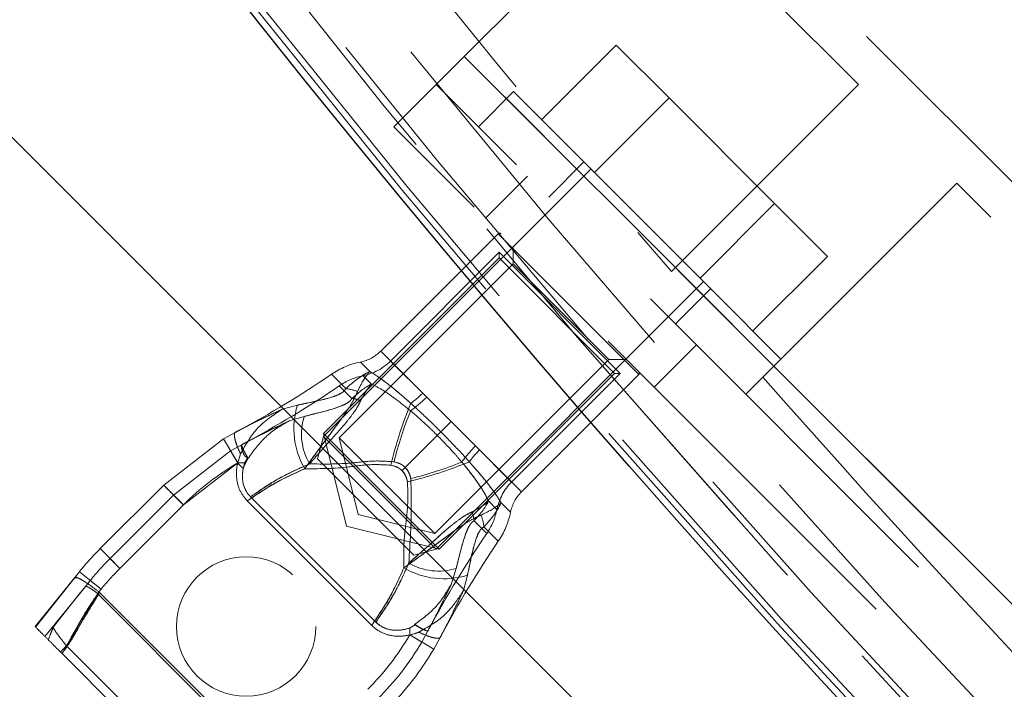
# Model space of a CAD drawing. Units: millimetres. Extents: x 0 to 420, y -119 to 297.
# Drawn here: x 234 to 237, y 138 to 140 of the extents above; entities that cross this region are included whole.
import ezdxf

# ---------------------------------------------------------------- set-up
doc = ezdxf.new("R2010")
doc.units = ezdxf.units.MM
doc.linetypes.add('HIDDEN', pattern=[1.905, 1.27, -0.635])
doc.styles.add('SLDTEXTSTYLE0', font='TXT', dxfattribs={"width": 0.605})
doc.dimstyles.new('SLDDIMSTYLE3', dxfattribs={"dimtxt": 2.825151, "dimasz": 2.5, "dimexe": 0, "dimexo": 0.0625, "dimgap": 0.706288, "dimtad": 1, "dimdec": 4, "dimlfac": 15, "dimzin": 12, "dimdsep": 46, "dimtxsty": 'SLDTEXTSTYLE0', "dimsah": 1, "dimcen": 0.09, "dimazin": 3, "dimtfac": 1, "dimtdec": 3, "dimtofl": 0, "dimtmove": 0, "dimatfit": 3, "dimfxl": 1, "dimfrac": 2, "dimtolj": 1, "dimtzin": 12, "dimarcsym": 0})

# ---------------------------------------------------------------- blocks, each defined once
blk = doc.blocks.new('_D_11')
at = {"color": 7, "linetype": 'Continuous', "lineweight": 0}
for p, q in [((237.6206, 137.0764), (225.2976, 124.7534)), ((294.142, 137.0764), (306.4649, 124.7534))]:
    blk.add_line(p, q, dxfattribs=at)
at = {"color": 7, "linetype": 'Continuous', "lineweight": 18}
blk.add_arc((265.8813, 165.3371), 56.394, 225, 315, dxfattribs=at)
for points in [[(226.0047, 125.4605), (227.5519, 123.4614), (228.0704, 124.0033)], [(305.7578, 125.4605), (303.6921, 124.0033), (304.2106, 123.4614)]]:
    blk.add_solid(points, dxfattribs=at)
at = {"color": 7, "linetype": 'Continuous', "lineweight": 18, "insert": (262.9493, 112.6949), "char_height": 2.91042, "attachment_point": 1, "style": 'SLDTEXTSTYLE0'}
blk.add_mtext('90°', dxfattribs=at)

msp = doc.modelspace()

# ---------------------------------------------------------------- hatches: boundary and pattern name
at = {"linetype": 'Continuous', "lineweight": 18}
h = msp.add_hatch(dxfattribs=at)
h.set_pattern_fill('SACNCR', angle=90, style=0)
edge = h.paths.add_edge_path(flags=0)
edge.add_arc((265.8812521, 165.3371092), 43.3333333, 0, 360)
edge = h.paths.add_edge_path(flags=0)
edge.add_arc((265.8812521, 165.3371092), 40, 0, 360)

# ---------------------------------------------------------------- linework, layer by layer
at = {"color": 7, "linetype": 'HIDDEN', "lineweight": 18}
for p, q in [((238.7754922, 143.8882035), (235.2399583, 140.3526696)), ((235.2399583, 141.7668831), (242.3110261, 134.6958153)), ((236.559891, 140.2583887), (235.0985369, 141.7197427)), ((235.498969, 140.1407993), (235.7488134, 140.3906437)), ((235.925721, 140.2137361), (235.7488134, 140.3906437)), ((235.004256, 140.1169673), (235.2399583, 140.3526696)), ((240.8968125, 134.6958153), (235.2399583, 140.3526696)), ((235.2399583, 140.3526696), (240.8968125, 134.6958153)), ((240.8025316, 134.6015344), (235.1456774, 140.2583887)), ((235.4049499, 140.2348185), (235.2870987, 140.1169673)), ((235.4049499, 140.2348185), (236.0767013, 139.563067)), ((236.559891, 140.2583887), (235.9335255, 139.6320232)), ((235.6758766, 139.9638917), (235.925721, 140.2137361)), ((236.2795362, 139.859921), (235.925721, 140.2137361)), ((240.6611103, 134.4601131), (235.004256, 140.1169673)), ((235.6642224, 139.975546), (234.7685538, 139.0798774)), ((235.6406521, 139.9991162), (235.522801, 139.8812651)), ((235.4520903, 139.9519757), (235.310669, 139.8105544)), ((236.8898741, 139.9284055), (236.2403189, 139.2788503)), ((238.3512281, 138.4670515), (236.8898741, 139.9284055)), ((236.0296918, 139.6100766), (236.2795362, 139.859921)), ((236.4564438, 139.6830134), (236.2795362, 139.859921)), ((235.3530954, 139.7586999), (234.9600029, 139.3656074)), ((235.8244999, 139.2872954), (235.3552907, 139.7565045)), ((235.4037714, 139.717452), (235.4037714, 139.6585264)), ((235.3571047, 139.6778564), (234.7687404, 139.0894921)), ((235.3571047, 139.6967126), (234.9930012, 139.3326091)), ((235.3571047, 139.6967126), (235.7625126, 139.2913047)), ((235.3571047, 139.6967126), (235.3571047, 139.6778564)), ((235.3571047, 139.6778564), (235.7436564, 139.2913047)), ((236.2065994, 139.433169), (236.4564438, 139.6830134)), ((235.4037714, 139.6585264), (234.8204083, 139.0751633)), ((235.4037714, 139.6585264), (235.7243264, 139.3379714)), ((235.1456774, 138.7027538), (236.041346, 139.5984223)), ((235.9470651, 139.457001), (236.0649162, 139.5748521)), ((236.0767013, 139.563067), (236.3006185, 139.3391499)), ((235.8763544, 139.244869), (236.0177758, 139.3862903)), ((235.1006867, 139.2249236), (234.9600029, 139.3656074)), ((234.9238567, 139.2975705), (234.8922139, 139.3292133)), ((235.1139893, 139.211621), (234.9930012, 139.3326091)), ((235.1409633, 138.7546083), (235.7243264, 139.3379714)), ((235.7243264, 139.3379714), (235.783252, 139.3379714)), ((234.8426436, 139.240142), (234.794749, 139.2880366)), ((234.9296671, 139.2552961), (234.9014861, 139.2834771)), ((235.1552921, 138.7029404), (235.7436564, 139.2913047)), ((235.3984091, 138.9272012), (235.7625126, 139.2913047)), ((235.4314074, 138.8942029), (235.8244999, 139.2872954)), ((235.7436564, 139.2913047), (235.7625126, 139.2913047)), ((236.1827673, 139.2212987), (236.2403189, 139.2788503)), ((234.863416, 139.2071679), (234.8210776, 139.2495063)), ((235.1006867, 139.2249236), (235.1957052, 139.1299052)), ((235.1957052, 139.1299052), (235.1006867, 139.2249236)), ((235.1957052, 139.1299052), (235.1139893, 139.211621)), ((235.1139893, 139.211621), (235.1957052, 139.1299052)), ((234.681077, 139.1847099), (234.630175, 139.1711797)), ((234.630175, 139.1711797), (234.681077, 139.1847099)), ((234.653369, 139.1318438), (234.703665, 139.1468822)), ((234.703665, 139.1468822), (234.653369, 139.1318438)), ((235.1494222, 139.0836222), (235.1957052, 139.1299052)), ((235.1957052, 139.1299052), (235.1494222, 139.0836222)), ((235.1614215, 139.0956215), (235.1957052, 139.1299052)), ((235.1957052, 139.1299052), (235.1614215, 139.0956215)), ((235.1957052, 139.1299052), (235.2907236, 139.0348867)), ((235.2907236, 139.0348867), (235.1957052, 139.1299052)), ((235.277421, 139.0481893), (235.1957052, 139.1299052)), ((235.1957052, 139.1299052), (235.277421, 139.0481893)), ((234.4336547, 139.0719038), (234.4726134, 139.0936028)), ((234.4726134, 139.0936028), (234.4336608, 139.0719074)), ((234.4726134, 139.0936028), (234.4725933, 139.093623)), ((234.7685538, 139.0798774), (234.7486299, 139.0055204)), ((234.7685538, 139.0798774), (235.1456774, 138.7027538)), ((234.7687404, 139.0894921), (235.1552921, 138.7029404)), ((234.7687404, 139.0894921), (234.8458844, 138.7800844)), ((235.0313524, 138.9655524), (235.1614215, 139.0956215)), ((235.1614215, 139.0956215), (235.0313524, 138.9655524)), ((235.0421152, 138.9763152), (235.1494222, 139.0836222)), ((235.1494222, 139.0836222), (235.0421152, 138.9763152)), ((234.4336547, 139.0719038), (234.2330226, 138.9167558)), ((234.4336608, 139.0719074), (234.4809312, 138.99143)), ((234.4944299, 139.0523525), (234.4572902, 139.0316653)), ((234.4572902, 139.0316653), (234.4944299, 139.0523525)), ((234.4944299, 139.0523525), (234.4944116, 139.0523708)), ((234.8204083, 139.0751633), (235.1409633, 138.7546083)), ((234.8204083, 139.0751633), (234.8843813, 138.8185813)), ((235.277421, 139.0481893), (235.3984091, 138.9272012)), ((234.4572902, 139.0316653), (234.2660209, 138.8837575)), ((234.457296, 139.0316687), (234.4809312, 138.99143)), ((234.4809292, 138.9914207), (234.4902345, 139.0214427)), ((235.2907236, 139.0348867), (235.4314074, 138.8942029)), ((234.4809292, 138.9914207), (234.2990192, 138.8507591)), ((234.4809292, 138.9914207), (234.2990192, 138.8507591)), ((234.4806624, 138.9911539), (234.4992816, 138.9725347)), ((234.5040604, 138.9913396), (234.4984489, 138.9646637)), ((235.0713204, 138.6828299), (234.7486299, 139.0055204)), ((234.2330226, 138.9167558), (234.0205643, 138.7042974)), ((234.2330226, 138.9167558), (234.2990192, 138.8507591)), ((234.2660209, 138.8837575), (234.0535626, 138.6712991)), ((234.2660209, 138.8837575), (234.2990192, 138.8507591)), ((234.2990192, 138.8507591), (234.0865609, 138.6383008)), ((234.2990192, 138.8507591), (234.0865609, 138.6383008)), ((234.0865609, 138.6383008), (234.2990192, 138.8507591)), ((234.0865609, 138.6383008), (234.2990192, 138.8507591)), ((234.5129125, 138.8641141), (234.9299142, 138.4471125)), ((234.5241012, 138.8777934), (234.9435934, 138.4583011)), ((235.3210961, 138.863867), (235.3492771, 138.8356861)), ((235.3633705, 138.8580567), (235.3950133, 138.8264139)), ((234.8843813, 138.8185813), (235.1409633, 138.7546083)), ((235.2729679, 138.797616), (235.3153063, 138.7552775)), ((234.8458844, 138.7800844), (235.1552921, 138.7029404)), ((235.305942, 138.7768436), (235.3538366, 138.728949)), ((234.0865609, 138.6383008), (234.0205643, 138.7042974)), ((234.0205643, 138.7042974), (234.0865609, 138.6383008)), ((235.0713204, 138.6828299), (235.1456774, 138.7027538)), ((234.0865609, 138.6383008), (234.0535626, 138.6712991)), ((234.0535626, 138.6712991), (234.0865609, 138.6383008)), ((233.9508072, 138.6268593), (233.9347095, 138.6069984)), ((234.0233145, 138.5680902), (233.9508072, 138.6268593)), ((233.9508072, 138.6268593), (234.0233145, 138.5680902)), ((235.1976439, 138.587569), (235.2126822, 138.637865)), ((235.2126822, 138.637865), (235.1976439, 138.587569)), ((233.9350049, 138.607363), (233.8021745, 138.4434813)), ((233.8040047, 138.4416511), (233.9195276, 138.5877927)), ((233.9195276, 138.5877927), (233.8040047, 138.4416511)), ((233.9195276, 138.5877927), (233.9347095, 138.6069984)), ((233.9347095, 138.6069984), (233.9195276, 138.5877927)), ((233.9436765, 138.6066624), (233.9347095, 138.6069984)), ((233.9870608, 138.5974747), (233.9709631, 138.5776139)), ((234.0233145, 138.5680902), (233.9870608, 138.5974747)), ((233.9870608, 138.5974747), (234.0233145, 138.5680902)), ((235.2505099, 138.615277), (235.2369797, 138.564375)), ((235.2369797, 138.564375), (235.2505099, 138.615277)), ((233.972065, 138.5789734), (233.835353, 138.4103028)), ((233.8627363, 138.4416351), (233.9536389, 138.5558472)), ((233.9536389, 138.5558472), (233.8627363, 138.4416351)), ((233.9536389, 138.5558472), (233.9709653, 138.5776166)), ((233.9709653, 138.5776166), (233.9536389, 138.5558472)), ((233.9703696, 138.5768817), (233.9667848, 138.5724588)), ((233.9703696, 138.5768817), (233.9667848, 138.5724588)), ((234.0233145, 138.5680902), (234.0116737, 138.5537282)), ((234.0116737, 138.5537282), (234.0127753, 138.5527369)), ((234.0127753, 138.5527369), (234.6185352, 137.946977)), ((234.0161518, 138.5592532), (234.0184232, 138.5572157)), ((234.0233145, 138.5680902), (234.0162042, 138.5593178)), ((234.0162042, 138.5593178), (234.0233145, 138.5680902)), ((234.0184232, 138.5572157), (234.6230157, 137.9526232)), ((233.8040047, 138.4416511), (233.8021745, 138.4434813)), ((235.1181525, 138.4286299), (235.0974687, 138.391496)), ((235.0974687, 138.391496), (235.1181525, 138.4286299)), ((235.1377074, 138.3678608), (235.05723, 138.4151312)), ((235.0974687, 138.391496), (235.05723, 138.4151312)), ((235.05723, 138.4151312), (235.0974687, 138.391496)), ((235.05723, 138.4151312), (235.1377074, 138.3678608)), ((235.1594028, 138.4068134), (235.1377074, 138.3678608)), ((235.1377074, 138.3678608), (235.1594028, 138.4068134)), ((235.1594028, 138.4068134), (235.159423, 138.4067933)), ((233.9080754, 138.3788283), (233.8874514, 138.3582044)), ((233.8927294, 138.3529263), (233.8874514, 138.3582044)), ((233.8927294, 138.3529263), (234.4187263, 137.8269294)), ((234.4446443, 137.8422593), (233.9080599, 138.3788438))]:
    msp.add_line(p, q, dxfattribs=at)
at = {"color": 7, "linetype": 'Continuous', "lineweight": 25}
for radius in [43.3333333, 40]:
    msp.add_circle((265.8812521, 165.3371092), radius, dxfattribs=at)
at = {"color": 7, "linetype": 'HIDDEN', "lineweight": 18}
for centre, radius in [((265.8812521, 165.3371092), 43.1666667), ((265.8812521, 165.3371092), 29.3333333), ((234.5092813, 138.4434813), 0.2333333)]:
    msp.add_circle(centre, radius, dxfattribs=at)
for centre, radius, start, end in [((265.8812521, 165.3371092), 39.98, 90.00716556, 89.99283444), ((265.8812521, 165.3371092), 39.96, 90.00716556, 89.99283444), ((265.8812521, 165.3371092), 39.8466667, 45, 225), ((265.8812521, 165.3371092), 39.8466667, 45, 225), ((265.8812521, 165.3371092), 39.8466667, 45, 225), ((265.8812521, 165.3371092), 39.8466667, 45, 225), ((265.8812521, 165.3371092), 39.8266667, 90.00716556, 89.99283444), ((265.8812521, 165.3371092), 39.8266667, 90.00716556, 89.99283444), ((265.8812521, 165.3371092), 36.6266667, 90.00716556, 89.99283444), ((265.8812521, 165.3371092), 39.8466667, 135, 315), ((265.8812521, 165.3371092), 39.8466667, 135, 315), ((265.8812521, 165.3371092), 39.8466667, 135, 315), ((265.8812521, 165.3371092), 39.8466667, 135, 315), ((265.8812521, 165.3371092), 39.6666667, 205.2545712, 225), ((265.8812521, 165.3371092), 39.4666667, 217.62410496, 220.6405414), ((235.3578094, 139.7539858), 0.0066667, 45, 135), ((234.865722, 139.4598883), 0.1333333, 281.4603329, 315), ((234.9451978, 139.0678633), 0.2666667, 101.4603329, 124.3455665), ((234.865722, 139.4598883), 0.18, 281.4603329, 315), ((232.9141395, 142.0402029), 3.3333333, 298.045517, 304.3455665), ((234.9451978, 139.0678633), 0.22, 101.4603329, 124.3455665), ((235.8197859, 139.2920094), 0.0066667, 315, 45), ((265.8812521, 165.3371092), 39.4666667, 221.31970012, 224.32250033), ((232.9141395, 142.0402029), 3.38, 298.0742503, 304.3455665), ((234.818016, 139.0463998), 0.1953012, 70.7394574, 82.7556586), ((234.818016, 139.0463998), 0.1953012, 70.7394574, 82.7556586), ((234.8162472, 139.50803), 0.4201293, 305.4821446, 315.1285631), ((234.8162472, 139.50803), 0.4201293, 305.4821446, 315.1285631), ((234.880137, 139.4444858), 0.3112069, 305.4821446, 315.1285631), ((234.880137, 139.4444858), 0.3112069, 305.4821446, 315.1285631), ((234.9352662, 139.1061205), 0.266061, 162.8196053, 210.3077989), ((234.9352662, 139.1061205), 0.266061, 162.8196053, 210.3077989), ((234.8450572, 139.0627418), 0.1455882, 70.7394574, 82.7556586), ((234.8450572, 139.0627418), 0.1455882, 70.7394574, 82.7556586), ((236.4380983, 138.6294398), 1.4874287, 157.8158066, 166.2134779), ((236.4380983, 138.6294398), 1.4874287, 157.8158066, 166.2134779), ((234.8931515, 139.0882973), 0.1983364, 162.8196053, 210.3077989), ((234.8931515, 139.0882973), 0.1983364, 162.8196053, 210.3077989), ((236.1964011, 138.7025743), 1.2271286, 157.8158066, 166.2134779), ((236.1964011, 138.7025743), 1.2271286, 157.8158066, 166.2134779), ((232.9141395, 142.0402029), 3.3333333, 297.8744795, 298.045517), ((232.9141395, 142.0402029), 3.38, 297.8744795, 298.0742503), ((235.57383, 138.7504472), 0.4201293, 134.8714369, 144.5178554), ((235.57383, 138.7504472), 0.4201293, 134.8714369, 144.5178554), ((235.5102858, 138.814337), 0.3112069, 134.8714369, 144.5178554), ((235.5102858, 138.814337), 0.3112069, 134.8714369, 144.5178554), ((234.9401294, 138.209649), 0.9066667, 120.428889, 135), ((234.9401294, 138.209649), 0.9066667, 120.428889, 135), ((234.6952398, 140.3722982), 1.4874287, 283.7865221, 292.1841934), ((234.6952398, 140.3722982), 1.4874287, 283.7865221, 292.1841934), ((234.7683744, 140.1306011), 1.2271286, 283.7865221, 292.1841934), ((234.7683744, 140.1306011), 1.2271286, 283.7865221, 292.1841934), ((235.5256883, 138.799922), 0.18, 135, 168.5396671), ((235.5256883, 138.799922), 0.1333333, 135, 168.5396671), ((235.1285418, 138.7792572), 0.1455882, 7.2443414, 19.2605426), ((235.1285418, 138.7792572), 0.1455882, 7.2443414, 19.2605426), ((235.1121998, 138.7522159), 0.1953012, 7.2443414, 19.2605426), ((235.1121998, 138.7522159), 0.1953012, 7.2443414, 19.2605426), ((235.1336633, 138.8793978), 0.22, 325.6544335, 348.5396671), ((235.1336633, 138.8793978), 0.2666667, 325.6544335, 348.5396671), ((238.1060029, 136.8483395), 3.38, 145.6544335, 151.9480498), ((238.1060029, 136.8483395), 3.3333333, 145.6544335, 151.9984165), ((234.727671, 137.9971907), 1, 135, 140.9743233), ((234.727671, 137.9971907), 0.9533333, 135, 140.9743233), ((235.1540973, 138.8273515), 0.1983364, 239.6922011, 287.1803947), ((235.1540973, 138.8273515), 0.1983364, 239.6922011, 287.1803947), ((234.727671, 137.9971907), 0.9066667, 135, 140.9743233), ((234.727671, 137.9971907), 0.9066667, 135, 140.9743233), ((234.727671, 137.9971907), 0.9066667, 135, 140.9743233), ((234.727671, 137.9971907), 0.9066667, 135, 140.9743233), ((235.1719205, 138.8694662), 0.266061, 239.6922011, 287.1803947), ((235.1719205, 138.8694662), 0.266061, 239.6922011, 287.1803947), ((234.275449, 138.8743294), 0.9066667, 315, 329.571111), ((234.275449, 138.8743294), 0.9066667, 315, 329.571111), ((234.275449, 138.8743294), 0.9066667, 315, 329.571111), ((234.275449, 138.8743294), 0.9066667, 315, 329.571111), ((234.275449, 138.8743294), 0.9533333, 315, 329.571111), ((238.1060029, 136.8483395), 3.3333333, 151.9984194, 152.1255205), ((234.275449, 138.8743294), 1, 315, 329.571111)]:
    msp.add_arc(centre, radius, start, end, dxfattribs=at)
at = {"color": 7, "linetype": 'Continuous', "lineweight": 25}
msp.add_arc((265.8812521, 165.3371092), 44, 188.71474202, 223.26349842, dxfattribs=at)
at = {"color": 7, "linetype": 'HIDDEN', "lineweight": 18}
for points, knots in [([(234.8426436, 139.240142), (234.8680709, 139.2620898), (234.8941652, 139.2846133), (234.9231167, 139.2972476), (234.9238567, 139.2975705)], [0, 0, 0, 0, 0.974438736, 1, 1, 1, 1]), ([(234.9238567, 139.2975705), (234.9231167, 139.2972476), (234.8941652, 139.2846133), (234.8680709, 139.2620898), (234.8426436, 139.240142)], [0, 0, 0, 0, 0.025561264, 1, 1, 1, 1]), ([(234.8824389, 139.2307697), (234.892917, 139.2518216), (234.9057396, 139.2775836), (234.9208346, 139.2944507), (234.9237261, 139.2974357), (234.9238567, 139.2975705)], [0, 0, 0, 0, 0.810159536, 0.991424173, 1, 1, 1, 1]), ([(234.9238567, 139.2975705), (234.9237261, 139.2974357), (234.9208346, 139.2944507), (234.9057396, 139.2775836), (234.892917, 139.2518216), (234.8824389, 139.2307697)], [0, 0, 0, 0, 0.008575827, 0.189840464, 1, 1, 1, 1]), ([(234.9238567, 139.2975705), (234.9359886, 139.289818), (234.9715521, 139.2670921), (235.0204401, 139.226913), (235.0561271, 139.1952026), (235.0607768, 139.1910711)], [0, 0, 0, 0, 0.310487006, 0.910163403, 1, 1, 1, 1]), ([(235.0607768, 139.1910711), (235.0456251, 139.2043594), (235.0101587, 139.2354641), (234.9636424, 139.2721477), (234.9360028, 139.2898092), (234.9238567, 139.2975705)], [0, 0, 0, 0, 0.2948260393, 0.6901147641, 1, 1, 1, 1]), ([(234.9296671, 139.2552961), (234.9291899, 139.255081), (234.905571, 139.2444323), (234.8842784, 139.22561), (234.863416, 139.2071679)], [0, 0, 0, 0, 0.020200579, 1, 1, 1, 1]), ([(234.863416, 139.2071679), (234.8842784, 139.22561), (234.905571, 139.2444323), (234.9291899, 139.255081), (234.9296671, 139.2552961)], [0, 0, 0, 0, 0.979799421, 1, 1, 1, 1]), ([(234.8930815, 139.2001812), (234.9023964, 139.2176095), (234.9137455, 139.238844), (234.9270325, 139.2527462), (234.9295393, 139.2551725), (234.9296671, 139.2552961)], [0, 0, 0, 0, 0.812929706, 0.990468329, 1, 1, 1, 1]), ([(235.0601109, 139.1659201), (235.0278821, 139.1915795), (234.9808486, 139.2290259), (234.9419205, 139.2490067), (234.9296671, 139.2552961)], [0, 0, 0, 0, 0.685229563, 1, 1, 1, 1]), ([(234.9296671, 139.2552961), (234.9419205, 139.2490067), (234.9808486, 139.2290259), (235.0278821, 139.1915795), (235.0601109, 139.1659201)], [0, 0, 0, 0, 0.314770437, 1, 1, 1, 1]), ([(234.681077, 139.1847099), (234.6915024, 139.1869966), (234.7294131, 139.1953119), (234.7799749, 139.2043626), (234.8230291, 139.2216088), (234.8333475, 139.2283866), (234.8387853, 139.233498), (234.841445, 139.2374235), (234.8424473, 139.2396967), (234.8426436, 139.240142)], [0, 0, 0, 0, 0.211142566, 0.767800824, 0.874902391, 0.918953648, 0.95101181, 0.990403815, 1, 1, 1, 1]), ([(234.8426436, 139.240142), (234.8417094, 139.2382887), (234.840539, 139.2359668), (234.8368888, 139.231591), (234.8325961, 139.2278385), (234.8222506, 139.2213143), (234.7933802, 139.209624), (234.7420548, 139.1979274), (234.7030496, 139.1894727), (234.681077, 139.1847099)], [0, 0, 0, 0, 0.039080047, 0.048961202, 0.094031018, 0.124935444, 0.231934176, 0.56732913, 1, 1, 1, 1]), ([(234.7055687, 138.9718541), (234.7242979, 138.9979991), (234.7641379, 139.0536137), (234.8200351, 139.1257775), (234.856156, 139.1795667), (234.8723142, 139.2081268), (234.8795115, 139.224223), (234.8824389, 139.2307697)], [0, 0, 0, 0, 0.320393811, 0.681528166, 0.808006393, 0.92191197, 1, 1, 1, 1]), ([(234.7055687, 138.9718541), (234.7301717, 139.005946), (234.7707776, 139.0622128), (234.8256301, 139.1340322), (234.8561508, 139.1795714), (234.872315, 139.2081261), (234.8795118, 139.2242228), (234.8824389, 139.2307697)], [0, 0, 0, 0, 0.412888618, 0.681450213, 0.807959399, 0.921892856, 1, 1, 1, 1]), ([(234.863416, 139.2071679), (234.8620141, 139.2048854), (234.8591074, 139.200153), (234.8525128, 139.1948364), (234.8422143, 139.188286), (234.8076428, 139.1731482), (234.7575697, 139.1607671), (234.7192708, 139.1509019), (234.703665, 139.1468822)], [0, 0, 0, 0, 0.049169834, 0.101949318, 0.128414592, 0.238690672, 0.689788154, 1, 1, 1, 1]), ([(234.703665, 139.1468822), (234.7144738, 139.1496639), (234.7523245, 139.1594051), (234.8022592, 139.1708623), (234.8435836, 139.1888691), (234.8537986, 139.1957745), (234.8598029, 139.2012508), (234.8620227, 139.2048861), (234.863416, 139.2071679)], [0, 0, 0, 0, 0.217341274, 0.761097193, 0.871427085, 0.921624863, 0.950806173, 1, 1, 1, 1]), ([(234.7219224, 138.9882079), (234.7444109, 139.0140053), (234.784123, 139.0595607), (234.8376459, 139.1178738), (234.868668, 139.157641), (234.883914, 139.1813453), (234.8904466, 139.1947675), (234.8930815, 139.2001812)], [0, 0, 0, 0, 0.390457211, 0.689502732, 0.814839809, 0.925316126, 1, 1, 1, 1]), ([(234.7219224, 138.9882079), (234.7444109, 139.0140053), (234.784123, 139.0595607), (234.8376459, 139.1178738), (234.868668, 139.157641), (234.883914, 139.1813453), (234.8904466, 139.1947675), (234.8930815, 139.2001812)], [0, 0, 0, 0, 0.390457211, 0.689502732, 0.814839809, 0.925316126, 1, 1, 1, 1]), ([(235.0607768, 139.1910711), (235.0826464, 139.1710988), (235.1160312, 139.1406103), (235.1497806, 139.1071594), (235.1614215, 139.0956215)], [0, 0, 0, 0, 0.655078101, 1, 1, 1, 1]), ([(235.1614215, 139.0956215), (235.1497806, 139.1071594), (235.1160312, 139.1406103), (235.0826464, 139.1710988), (235.0607768, 139.1910711)], [0, 0, 0, 0, 0.344921899, 1, 1, 1, 1]), ([(234.630175, 139.1711798), (234.6127726, 139.1629861), (234.5762087, 139.1457704), (234.5260577, 139.1216116), (234.4898624, 139.1026426), (234.4726134, 139.0936028)], [0, 0, 0, 0, 0.3222137834, 0.676998204, 1, 1, 1, 1]), ([(234.4726134, 139.0936028), (234.4898617, 139.1026422), (234.5260563, 139.1216109), (234.5762071, 139.1457697), (234.6127716, 139.1629856), (234.6301747, 139.1711796)], [0, 0, 0, 0, 0.3229877171, 0.6777732151, 1, 1, 1, 1]), ([(234.4902345, 139.0214427), (234.5073907, 139.0520122), (234.5418097, 139.1133408), (234.6006592, 139.1518604), (234.630175, 139.1711797)], [0, 0, 0, 0, 0.498452864, 1, 1, 1, 1]), ([(235.0601109, 139.1659201), (235.0797283, 139.1488641), (235.1096532, 139.1228464), (235.1392334, 139.0936714), (235.1494222, 139.0836222)], [0, 0, 0, 0, 0.65555258, 1, 1, 1, 1]), ([(235.1494222, 139.0836222), (235.1392334, 139.0936714), (235.1096532, 139.1228464), (235.0797283, 139.1488641), (235.0601109, 139.1659201)], [0, 0, 0, 0, 0.34444742, 1, 1, 1, 1]), ([(234.653369, 139.1318439), (234.6359054, 139.1233895), (234.5992717, 139.1056546), (234.5482547, 139.0806333), (234.5118616, 139.0615115), (234.4944299, 139.0523525)], [0, 0, 0, 0, 0.32186785, 0.675186542, 1, 1, 1, 1]), ([(234.4944299, 139.0523525), (234.5118608, 139.0615111), (234.5482532, 139.0806325), (234.5992701, 139.1056539), (234.6359044, 139.123389), (234.6533687, 139.1318437)], [0, 0, 0, 0, 0.3247994176, 0.6781191954, 1, 1, 1, 1]), ([(234.515429, 139.0062304), (234.5341136, 139.0318976), (234.5711081, 139.082717), (234.6254317, 139.1168147), (234.6528161, 139.1315473), (234.6532308, 139.1317698), (234.6533345, 139.1318253), (234.6533604, 139.1318392), (234.653367, 139.1318427), (234.6533686, 139.1318436), (234.653369, 139.1318438)], [0, 0, 0, 0, 0.501197039, 0.992339941, 0.998085665, 0.999521344, 0.999880274, 0.999970036, 0.999992493, 1, 1, 1, 1]), ([(234.4902345, 139.0214427), (234.4863429, 139.0302212), (234.4783343, 139.0482871), (234.471211, 139.0711373), (234.4686644, 139.0878864), (234.471322, 139.0917335), (234.4726134, 139.0936028)], [0, 0, 0, 0, 0.242956745, 0.5, 0.757043255, 1, 1, 1, 1]), ([(235.1494222, 139.0836222), (235.1681885, 139.0643604), (235.197261, 139.0345202), (235.2227015, 139.0048345), (235.2317202, 138.9943109)], [0, 0, 0, 0, 0.645501049, 1, 1, 1, 1]), ([(235.2317202, 138.9943109), (235.2227015, 139.0048345), (235.197261, 139.0345202), (235.1681885, 139.0643604), (235.1494222, 139.0836222)], [0, 0, 0, 0, 0.354498951, 1, 1, 1, 1]), ([(235.1614215, 139.0956215), (235.1830075, 139.0736701), (235.2164196, 139.0396926), (235.2462964, 139.0066663), (235.2568711, 138.9949768)], [0, 0, 0, 0, 0.64605507, 1, 1, 1, 1]), ([(235.2568711, 138.9949768), (235.2462964, 139.0066663), (235.2164196, 139.0396926), (235.1830075, 139.0736701), (235.1614215, 139.0956215)], [0, 0, 0, 0, 0.35394493, 1, 1, 1, 1]), ([(234.4809292, 138.9914207), (234.4749827, 139.0015444), (234.4658351, 139.0171178), (234.4548298, 139.035854), (234.4472567, 139.0487469), (234.4411559, 139.0591333), (234.4352613, 139.0691685), (234.43429, 139.0708222), (234.4336585, 139.0718972)], [0, 0, 0, 0, 0.239455995, 0.368359527, 0.499998764, 0.631638207, 0.760542306, 1, 1, 1, 1]), ([(234.5153314, 139.006094), (234.5131953, 139.0079347), (234.5092256, 139.0113553), (234.5050401, 139.0145488), (234.5032401, 139.016273), (234.5032392, 139.0162753), (234.5032371, 139.0162793), (234.5032334, 139.0162876), (234.5032256, 139.0163039), (234.5031482, 139.0164679), (234.5019103, 139.0190898), (234.4984697, 139.0268216), (234.4942956, 139.03848), (234.4922891, 139.0488933), (234.4937296, 139.0512209), (234.4944299, 139.0523525)], [0, 0, 0, 0, 0.114300342, 0.21240784, 0.212427833, 0.212453203, 0.212503943, 0.212605428, 0.212808416, 0.213214464, 0.219724138, 0.32682902, 0.552749342, 0.78255978, 1, 1, 1, 1]), ([(234.4944299, 139.0523525), (234.4942993, 139.0520284), (234.4940395, 139.0513836), (234.4949918, 139.0472768), (234.4982866, 139.0386776), (234.5052255, 139.0243882), (234.511587, 139.0140904), (234.5147301, 139.0090025)], [0, 0, 0, 0, 0.130558273, 0.259659153, 0.512215426, 0.758994809, 1, 1, 1, 1]), ([(234.4809245, 138.9914222), (234.4779392, 138.9964773), (234.4733469, 139.0042537), (234.4678447, 139.0136232), (234.4640638, 139.0200737), (234.4610213, 139.0252722), (234.4580833, 139.0302959), (234.4575989, 139.0311236), (234.457284, 139.0316616)], [0, 0, 0, 0, 0.239456127, 0.368360239, 0.50000018, 0.63164014, 0.760544278, 1, 1, 1, 1]), ([(234.5129125, 138.8641141), (234.5038063, 138.875367), (234.4856121, 138.8978505), (234.4754591, 138.9411176), (234.4769808, 138.9725931), (234.4804534, 138.9891521), (234.4809292, 138.9914207)], [0, 0, 0, 0, 0.314467668, 0.628310404, 0.949076204, 1, 1, 1, 1]), ([(234.4809312, 138.99143), (234.4811256, 138.9914275), (234.4888348, 138.9913289), (234.4965448, 138.9913343), (234.5040604, 138.9913396)], [0, 0, 0, 0, 0.025221259, 1, 1, 1, 1]), ([(234.4990148, 138.9722679), (234.4999087, 138.9745648), (234.5021855, 138.9804155), (234.5064167, 138.9895791), (234.5110308, 138.9986009), (234.5141848, 139.0040716), (234.5154292, 139.0062302)], [0, 0, 0, 0, 0.195974123, 0.499185407, 0.802393563, 1, 1, 1, 1]), ([(234.5147301, 139.0090025), (234.5147299, 139.0090023), (234.5147293, 139.0090013), (234.5147277, 139.0089988), (234.5147241, 139.0089934), (234.514713, 139.0089763), (234.5146383, 139.0088613), (234.5143074, 139.0083516), (234.5129585, 139.0062593), (234.509357, 139.0005446), (234.506238, 138.995124), (234.5040604, 138.9913396)], [0, 0, 0, 0, 0.000033565, 0.000167824, 0.000436342, 0.000973377, 0.00312152, 0.020306668, 0.089047447, 0.364022426, 1, 1, 1, 1]), ([(234.7219224, 138.9882079), (234.6981025, 138.9778304), (234.6240052, 138.9455489), (234.5644865, 138.905183), (234.5241012, 138.8777934)], [0, 0, 0, 0, 0.321467668, 1, 1, 1, 1]), ([(234.5241012, 138.8777934), (234.5549272, 138.8992911), (234.6134081, 138.9400749), (234.6870827, 138.9727542), (234.7219224, 138.9882079)], [0, 0, 0, 0, 0.527113293, 1, 1, 1, 1]), ([(234.9935219, 138.9839015), (234.9705818, 138.9851337), (234.9193395, 138.987886), (234.8241856, 138.9719406), (234.7512774, 138.9718875), (234.7055687, 138.9718541)], [0, 0, 0, 0, 0.232176512, 0.518624098, 1, 1, 1, 1]), ([(234.7055687, 138.9718541), (234.7512774, 138.9718875), (234.8241856, 138.9719406), (234.9193395, 138.987886), (234.9705818, 138.9851337), (234.9935219, 138.9839015)], [0, 0, 0, 0, 0.481375902, 0.767823488, 1, 1, 1, 1]), ([(235.0046256, 138.9950053), (234.9820913, 138.9966215), (234.9318867, 139.0002223), (234.8382914, 138.9862122), (234.7667835, 138.9874385), (234.7219224, 138.9882079)], [0, 0, 0, 0, 0.23281814, 0.518701669, 1, 1, 1, 1]), ([(234.7219224, 138.9882079), (234.7667835, 138.9874385), (234.8382914, 138.9862122), (234.9318867, 139.0002223), (234.9820913, 138.9966215), (235.0046256, 138.9950053)], [0, 0, 0, 0, 0.481298331, 0.76718186, 1, 1, 1, 1]), ([(235.0313524, 138.9655524), (235.0278882, 138.9685447), (235.0169838, 138.9779635), (235.0030375, 138.9814932), (234.9935219, 138.9839015)], [0, 0, 0, 0, 0.317695201, 1, 1, 1, 1]), ([(234.9935219, 138.9839015), (235.0030375, 138.9814932), (235.0169838, 138.9779635), (235.0278882, 138.9685447), (235.0313524, 138.9655524)], [0, 0, 0, 0, 0.682304799, 1, 1, 1, 1]), ([(235.0421152, 138.9763152), (235.0386637, 138.979315), (235.027845, 138.9887179), (235.0140319, 138.9924582), (235.0046256, 138.9950053)], [0, 0, 0, 0, 0.3190308108, 1, 1, 1, 1]), ([(235.0046256, 138.9950053), (235.0140319, 138.9924582), (235.027845, 138.9887179), (235.0386637, 138.979315), (235.0421152, 138.9763152)], [0, 0, 0, 0, 0.680969189, 1, 1, 1, 1]), ([(235.3210961, 138.863867), (235.3170153, 138.8719477), (235.3013605, 138.9029466), (235.2705205, 138.9472728), (235.2395707, 138.9847936), (235.2317202, 138.9943109)], [0, 0, 0, 0, 0.20832919, 0.799189251, 1, 1, 1, 1]), ([(235.2317202, 138.9943109), (235.2488594, 138.9730542), (235.2789971, 138.9356764), (235.3062228, 138.8933204), (235.3170112, 138.8719563), (235.3210961, 138.863867)], [0, 0, 0, 0, 0.450338083, 0.791876299, 1, 1, 1, 1]), ([(235.2568711, 138.9949768), (235.2701589, 138.9798262), (235.3059625, 138.9390029), (235.3413701, 138.893226), (235.3584124, 138.8659826), (235.3633705, 138.8580567)], [0, 0, 0, 0, 0.295008863, 0.794897396, 1, 1, 1, 1]), ([(235.3633705, 138.8580567), (235.3584145, 138.8659798), (235.3397627, 138.8957982), (235.3032055, 138.9423654), (235.2671864, 138.983264), (235.2568711, 138.9949768)], [0, 0, 0, 0, 0.205232046, 0.772390411, 1, 1, 1, 1]), ([(234.5241012, 138.8777934), (234.5227875, 138.8791588), (234.5139163, 138.8883797), (234.5016537, 138.9092632), (234.4950041, 138.9411614), (234.497707, 138.962125), (234.4990148, 138.9722679)], [0, 0, 0, 0, 0.056012222, 0.378257425, 0.699180465, 1, 1, 1, 1]), ([(234.7055687, 138.9718541), (234.6811295, 138.9608496), (234.6097692, 138.9287174), (234.5513346, 138.8897417), (234.5129125, 138.8641141)], [0, 0, 0, 0, 0.342475425, 1, 1, 1, 1]), ([(234.5129125, 138.8641141), (234.5414187, 138.8836287), (234.5988943, 138.9229749), (234.66982, 138.9554738), (234.7055687, 138.9718541)], [0, 0, 0, 0, 0.495971056, 1, 1, 1, 1]), ([(235.0497015, 138.9277218), (235.0484348, 138.9330225), (235.0456403, 138.9447154), (235.0387495, 138.9576105), (235.0327731, 138.9640271), (235.0313524, 138.9655524)], [0, 0, 0, 0, 0.387295665, 0.854348712, 1, 1, 1, 1]), ([(235.0313524, 138.9655524), (235.0355023, 138.9604614), (235.0410851, 138.9536124), (235.0466505, 138.9404916), (235.0484334, 138.9330295), (235.0497015, 138.9277218)], [0, 0, 0, 0, 0.455364989, 0.612613099, 1, 1, 1, 1]), ([(235.0608053, 138.9388256), (235.0594655, 138.9440624), (235.0564478, 138.9558581), (235.0493838, 138.9685842), (235.043394, 138.9749551), (235.0421152, 138.9763152)], [0, 0, 0, 0, 0.385737481, 0.868866456, 1, 1, 1, 1]), ([(235.0421152, 138.9763152), (235.0470965, 138.9700444), (235.0525844, 138.9631357), (235.057956, 138.9500955), (235.059478, 138.9440756), (235.0608053, 138.9388256)], [0, 0, 0, 0, 0.557022743, 0.61368044, 1, 1, 1, 1]), ([(235.0376541, 138.6397686), (235.0370684, 138.6738759), (235.0358906, 138.7424516), (235.0527412, 138.8369743), (235.0506219, 138.9002437), (235.0497015, 138.9277218)], [0, 0, 0, 0, 0.358878879, 0.72155805, 1, 1, 1, 1]), ([(235.0497015, 138.9277218), (235.0506241, 138.9002434), (235.0527397, 138.8372301), (235.0359253, 138.7426974), (235.0370771, 138.6741226), (235.0376541, 138.6397686)], [0, 0, 0, 0, 0.278443062, 0.638521738, 1, 1, 1, 1]), ([(235.0540079, 138.6561224), (235.0584279, 138.7228485), (235.0645602, 138.8154235), (235.0616249, 138.9118901), (235.0608053, 138.9388256)], [0, 0, 0, 0, 0.720779199, 1, 1, 1, 1]), ([(235.0608053, 138.9388256), (235.0616249, 138.9118901), (235.0645602, 138.8154235), (235.0584279, 138.7228485), (235.0540079, 138.6561224)], [0, 0, 0, 0, 0.279220801, 1, 1, 1, 1]), ([(235.2659812, 138.8272815), (235.2834095, 138.8365964), (235.304644, 138.8479455), (235.3185462, 138.8612325), (235.3209725, 138.8637393), (235.3210961, 138.863867)], [0, 0, 0, 0, 0.812929706, 0.990468329, 1, 1, 1, 1]), ([(235.3210961, 138.863867), (235.320881, 138.8633899), (235.3102323, 138.839771), (235.29141, 138.8184784), (235.2729679, 138.797616)], [0, 0, 0, 0, 0.020200579, 1, 1, 1, 1]), ([(235.2729679, 138.797616), (235.29141, 138.8184784), (235.3102323, 138.839771), (235.320881, 138.8633899), (235.3210961, 138.863867)], [0, 0, 0, 0, 0.979799421, 1, 1, 1, 1]), ([(235.2965697, 138.8166389), (235.3176216, 138.827117), (235.3433836, 138.8399396), (235.3602507, 138.8550345), (235.3632357, 138.8579261), (235.3633705, 138.8580567)], [0, 0, 0, 0, 0.810159536, 0.991424173, 1, 1, 1, 1]), ([(235.3633705, 138.8580567), (235.3632357, 138.8579261), (235.3602507, 138.8550345), (235.3433836, 138.8399396), (235.3176216, 138.827117), (235.2965697, 138.8166389)], [0, 0, 0, 0, 0.008575827, 0.189840464, 1, 1, 1, 1]), ([(235.305942, 138.7768436), (235.3278898, 138.8022709), (235.3504133, 138.8283652), (235.3630476, 138.8573167), (235.3633705, 138.8580567)], [0, 0, 0, 0, 0.974438736, 1, 1, 1, 1]), ([(235.3633705, 138.8580567), (235.3630476, 138.8573167), (235.3504133, 138.8283652), (235.3278898, 138.8022709), (235.305942, 138.7768436)], [0, 0, 0, 0, 0.025561264, 1, 1, 1, 1]), ([(235.0376541, 138.6397686), (235.071746, 138.6643717), (235.1280129, 138.7049776), (235.1998323, 138.7598301), (235.2453715, 138.7903508), (235.2739261, 138.806515), (235.2900228, 138.8137118), (235.2965697, 138.8166389)], [0, 0, 0, 0, 0.412888618, 0.681450213, 0.807959399, 0.921892856, 1, 1, 1, 1]), ([(235.2965697, 138.8166389), (235.290023, 138.8137115), (235.2739268, 138.8065142), (235.2453667, 138.790356), (235.1915775, 138.7542351), (235.1194137, 138.6983379), (235.0637991, 138.6584979), (235.0376541, 138.6397686)], [0, 0, 0, 0, 0.07808803, 0.191993607, 0.318471834, 0.679606189, 1, 1, 1, 1]), ([(235.0540079, 138.6561224), (235.0798054, 138.6786109), (235.1253608, 138.718323), (235.1836738, 138.7718459), (235.223441, 138.802868), (235.2471454, 138.818114), (235.2605675, 138.8246466), (235.2659812, 138.8272815)], [0, 0, 0, 0, 0.390457211, 0.689502732, 0.814839809, 0.925316126, 1, 1, 1, 1]), ([(235.2659812, 138.8272815), (235.2605676, 138.8246464), (235.247146, 138.8181134), (235.223437, 138.8028721), (235.177373, 138.7668732), (235.1191174, 138.7125044), (235.073988, 138.6734243), (235.0540079, 138.6561224)], [0, 0, 0, 0, 0.074686532, 0.18516678, 0.310508317, 0.694741678, 1, 1, 1, 1]), ([(235.2126822, 138.637865), (235.2154639, 138.6486738), (235.2252051, 138.6865245), (235.2366623, 138.7364592), (235.2546691, 138.7777836), (235.2615745, 138.7879986), (235.2670508, 138.7940029), (235.2706861, 138.7962227), (235.2729679, 138.797616)], [0, 0, 0, 0, 0.2173412736, 0.7610971932, 0.8714270854, 0.9216248633, 0.9508061728, 1, 1, 1, 1]), ([(235.2729679, 138.797616), (235.2706855, 138.7962141), (235.265953, 138.7933074), (235.2606365, 138.7867128), (235.254086, 138.7764143), (235.2389482, 138.7418428), (235.2265672, 138.6917697), (235.216702, 138.6534707), (235.2126822, 138.637865)], [0, 0, 0, 0, 0.049169834, 0.101949318, 0.128414592, 0.238690672, 0.689788154, 1, 1, 1, 1]), ([(235.305942, 138.7768436), (235.3040887, 138.7759094), (235.3017668, 138.7747389), (235.297391, 138.7710888), (235.2936385, 138.7667961), (235.2871143, 138.7564506), (235.275424, 138.7275802), (235.2637274, 138.6762548), (235.2552727, 138.6372496), (235.2505099, 138.615277)], [0, 0, 0, 0, 0.039080047, 0.048961202, 0.094031018, 0.124935444, 0.231934176, 0.56732913, 1, 1, 1, 1]), ([(235.2505099, 138.615277), (235.2527966, 138.6257024), (235.2611119, 138.6636131), (235.2701626, 138.7141749), (235.2874088, 138.7572291), (235.2941866, 138.7675475), (235.299298, 138.7729853), (235.3032235, 138.775645), (235.3054967, 138.7766473), (235.305942, 138.7768436)], [0, 0, 0, 0, 0.211142566, 0.767800824, 0.874902391, 0.918953648, 0.95101181, 0.990403815, 1, 1, 1, 1]), ([(234.9435934, 138.4583011), (234.9650911, 138.4891272), (235.0058749, 138.5476081), (235.0385542, 138.6212827), (235.0540079, 138.6561224)], [0, 0, 0, 0, 0.5271132929, 1, 1, 1, 1]), ([(235.0540079, 138.6561224), (235.0436304, 138.6323025), (235.0113489, 138.5582052), (234.970983, 138.4986865), (234.9435934, 138.4583011)], [0, 0, 0, 0, 0.321467668, 1, 1, 1, 1]), ([(234.9299142, 138.4471125), (234.9494287, 138.4756187), (234.9887749, 138.5330943), (235.0212738, 138.60402), (235.0376541, 138.6397686)], [0, 0, 0, 0, 0.495971056, 1, 1, 1, 1]), ([(235.0376541, 138.6397686), (235.0266496, 138.6153295), (234.9945174, 138.5439692), (234.9555417, 138.4855346), (234.9299142, 138.4471125)], [0, 0, 0, 0, 0.342475425, 1, 1, 1, 1]), ([(233.9402102, 138.6112389), (233.9357309, 138.6063856), (233.9267713, 138.5966779), (233.9183789, 138.5865462), (233.9141822, 138.5814798)], [0, 0, 0, 0, 0.499946196, 1, 1, 1, 1]), ([(234.0161518, 138.5592532), (234.0064358, 138.5667853), (233.9870074, 138.5818465), (233.9610072, 138.5986879), (233.9414301, 138.6086345), (233.9369575, 138.6075457), (233.9347095, 138.6069984)], [0, 0, 0, 0, 0.249820858, 0.499542975, 0.748454925, 1, 1, 1, 1]), ([(235.1976438, 138.587569), (235.1818007, 138.560562), (235.1499571, 138.5062796), (235.098974, 138.4690917), (235.0733564, 138.4504059)], [0, 0, 0, 0, 0.497527341, 1, 1, 1, 1]), ([(235.1976439, 138.587569), (235.1891895, 138.5701054), (235.1714547, 138.5334717), (235.1464333, 138.4824547), (235.1273115, 138.4460616), (235.1181525, 138.4286299)], [0, 0, 0, 0, 0.32186785, 0.675186542, 1, 1, 1, 1]), ([(235.1181525, 138.4286299), (235.1273111, 138.4460608), (235.1464326, 138.4824532), (235.1714539, 138.53347), (235.189189, 138.5701044), (235.1976437, 138.5875687)], [0, 0, 0, 0, 0.324799418, 0.678119195, 1, 1, 1, 1]), ([(234.0184232, 138.5572157), (234.0032247, 138.5346919), (233.9722303, 138.4887593), (233.9371353, 138.4163747), (233.9068357, 138.3730818), (233.8927294, 138.3529263)], [0, 0, 0, 0, 0.339598963, 0.69254297, 1, 1, 1, 1]), ([(233.8927294, 138.3529263), (233.9134268, 138.3860015), (233.9558341, 138.45377), (233.9972307, 138.5221892), (234.0184232, 138.5572157)], [0, 0, 0, 0, 0.488061132, 1, 1, 1, 1]), ([(233.9080582, 138.3788425), (233.9247182, 138.4092), (233.957326, 138.4686173), (233.9945624, 138.5251089), (234.0127739, 138.5527377)], [0, 0, 0, 0, 0.51092064, 1, 1, 1, 1]), ([(234.0127741, 138.5527379), (233.9998601, 138.5346478), (233.972541, 138.4963787), (233.9419336, 138.435684), (233.9186489, 138.3966123), (233.9080588, 138.378842)], [0, 0, 0, 0, 0.328295783, 0.694500993, 1, 1, 1, 1]), ([(234.0116737, 138.5537282), (234.0075766, 138.5569399), (233.9993831, 138.5633628), (233.9878481, 138.5711584), (233.9784881, 138.5764769), (233.9738968, 138.5780843), (233.9721214, 138.5781184), (233.9715932, 138.5780106), (233.9712873, 138.5778695), (233.9710916, 138.5777233), (233.970968, 138.5776027), (233.9708291, 138.5774416), (233.9707082, 138.5772955), (233.9705388, 138.5770879), (233.9702369, 138.5767156), (233.9696479, 138.5759888), (233.9690569, 138.5752602), (233.9686165, 138.5747178), (233.9685054, 138.5745811), (233.968473, 138.5745412), (233.9684579, 138.5745227), (233.968451, 138.5745143), (233.9684486, 138.5745114), (233.9684496, 138.5745126), (233.9684548, 138.5745191), (233.9684745, 138.5745434), (233.968574, 138.5746664), (233.9690071, 138.5752003), (233.9698253, 138.5762087), (233.9705613, 138.5771163), (233.9709604, 138.5776085)], [0, 0, 0, 0, 0.192436091, 0.384836892, 0.578228867, 0.773630299, 0.817564144, 0.85102766, 0.874320774, 0.888046663, 0.898292158, 0.902069791, 0.904785967, 0.907498404, 0.912517644, 0.922453339, 0.942340702, 0.947315601, 0.948559769, 0.949183007, 0.94943777, 0.949695074, 0.949841766, 0.949988859, 0.950176835, 0.950508171, 0.951581137, 0.956585196, 0.976459799, 1, 1, 1, 1]), ([(233.9686808, 138.574797), (233.9686389, 138.5747454), (233.968576, 138.5746679), (233.9685054, 138.5745811), (233.968473, 138.5745412), (233.9684579, 138.5745227), (233.968451, 138.5745143), (233.9684486, 138.5745114), (233.9684496, 138.5745126), (233.9684548, 138.5745191), (233.9684745, 138.5745434), (233.968574, 138.5746664), (233.9690071, 138.5752003), (233.9698253, 138.5762087), (233.9705613, 138.5771163), (233.9709604, 138.5776085)], [0, 0, 0, 0, 0.045085487, 0.067636266, 0.07893257, 0.083550187, 0.088213884, 0.090872701, 0.093538794, 0.096945896, 0.102951416, 0.122399119, 0.213098624, 0.573329517, 1, 1, 1, 1]), ([(235.2369797, 138.564375), (235.2301803, 138.5534095), (235.221625, 138.5396124), (235.2115066, 138.5258643), (235.2088628, 138.5223654), (235.2081896, 138.521482), (235.2080186, 138.5212579), (235.2079739, 138.5211995), (235.207962, 138.521184), (235.1974791, 138.5074833), (235.1636907, 138.4672924), (235.1178588, 138.4415983), (235.0872428, 138.4244344)], [0, 0, 0, 0, 0.186049706, 0.234093346, 0.246256667, 0.24933473, 0.250120402, 0.250324742, 0.250395512, 0.250403389, 0.499263026, 1, 1, 1, 1]), ([(235.2369798, 138.564375), (235.2287861, 138.5469726), (235.2115705, 138.5104087), (235.1874117, 138.4602577), (235.1684426, 138.4240624), (235.1594028, 138.4068134)], [0, 0, 0, 0, 0.3222137835, 0.6769982039, 1, 1, 1, 1]), ([(235.1594028, 138.4068134), (235.1684422, 138.4240617), (235.1874109, 138.4602563), (235.2115697, 138.510407), (235.2287856, 138.5469716), (235.2369796, 138.5643747)], [0, 0, 0, 0, 0.322987717, 0.677773215, 1, 1, 1, 1]), ([(235.0571396, 138.4382604), (235.0460717, 138.4352952), (235.0232181, 138.4291727), (234.9885579, 138.4317708), (234.9610339, 138.4428952), (234.9483512, 138.4540984), (234.9435934, 138.4583011)], [0, 0, 0, 0, 0.2821790059, 0.582654756, 0.8434366542, 1, 1, 1, 1]), ([(233.8927294, 138.3529263), (233.8817605, 138.3638953), (233.8597547, 138.3859011), (233.8318203, 138.4138355), (233.8109853, 138.4346705), (233.8063313, 138.4393245), (233.8040045, 138.4416512)], [0, 0, 0, 0, 0.248988358, 0.499518832, 0.749788082, 1, 1, 1, 1]), ([(233.8627379, 138.4416378), (233.8627382, 138.441637), (233.8627402, 138.4416299), (233.8627465, 138.4406007), (233.8612291, 138.4360109), (233.8553011, 138.421735), (233.8502787, 138.407937), (233.846927, 138.3987288)], [0, 0, 0, 0, 0.000279297, 0.002327282, 0.250080708, 0.499535434, 1, 1, 1, 1]), ([(233.846927, 138.3987288), (233.8503599, 138.4080799), (233.8555053, 138.4220959), (233.8595355, 138.4320763), (233.8608768, 138.4353981)], [0, 0, 0, 0, 0.667172305, 1, 1, 1, 1]), ([(233.9080754, 138.3788283), (233.9020146, 138.3861185), (233.8897938, 138.4008184), (233.8753413, 138.420289), (233.8650578, 138.4356215), (233.8635, 138.439651), (233.8627323, 138.441637)], [0, 0, 0, 0, 0.2496585223, 0.5034059461, 0.7552489982, 1, 1, 1, 1]), ([(235.05723, 138.4151312), (235.0479402, 138.4135085), (235.0233441, 138.4092121), (234.9822537, 138.4135595), (234.948726, 138.429669), (234.9335975, 138.4436971), (234.9299142, 138.4471125)], [0, 0, 0, 0, 0.206715781, 0.547312339, 0.889785155, 1, 1, 1, 1]), ([(235.05723, 138.4151312), (235.0572275, 138.4153256), (235.0571289, 138.4230348), (235.0571344, 138.4307448), (235.0571396, 138.4382604)], [0, 0, 0, 0, 0.025221259, 1, 1, 1, 1]), ([(235.0748025, 138.4489301), (235.0748023, 138.4489299), (235.0748013, 138.4489293), (235.0747988, 138.4489277), (235.0747934, 138.4489241), (235.0747763, 138.448913), (235.0746613, 138.4488383), (235.0741517, 138.4485074), (235.0720593, 138.4471585), (235.0663446, 138.443557), (235.060924, 138.4404379), (235.0571396, 138.4382604)], [0, 0, 0, 0, 0.000033565, 0.000167824, 0.000436342, 0.000973377, 0.00312152, 0.020306668, 0.089047447, 0.364022426, 1, 1, 1, 1]), ([(235.0872428, 138.4244344), (235.0871736, 138.424407), (235.0774393, 138.4205401), (235.0672986, 138.417826), (235.05723, 138.4151312)], [0, 0, 0, 0, 0.00710446, 1, 1, 1, 1]), ([(235.0746781, 138.4500212), (235.0797504, 138.4467904), (235.0900341, 138.44024), (235.1019596, 138.4342545), (235.1095742, 138.4308995), (235.1140894, 138.4292117), (235.1172269, 138.4283497), (235.1178427, 138.4285361), (235.1181525, 138.4286299)], [0, 0, 0, 0, 0.239488714, 0.485544354, 0.611662344, 0.739446929, 0.868894897, 1, 1, 1, 1]), ([(235.1181525, 138.4286299), (235.1178284, 138.4284993), (235.1171836, 138.4282395), (235.1130768, 138.4291918), (235.1044776, 138.4324866), (235.0901882, 138.4394254), (235.0798904, 138.445787), (235.0748025, 138.4489301)], [0, 0, 0, 0, 0.130558273, 0.259659153, 0.512215426, 0.758994809, 1, 1, 1, 1])]:
    msp.add_open_spline(points, degree=3, knots=knots, dxfattribs=at)
for points in [[(234.4726134, 139.0936028), (234.4712961, 139.0916557), (234.4686615, 139.0877616), (234.471257, 139.0710759), (234.4782383, 139.0485437), (234.4862357, 139.0304764), (234.4902345, 139.0214427)], [(234.2990192, 138.8507591), (234.2903712, 138.8594072), (234.2730752, 138.8767032), (234.2512604, 138.898518), (234.2359987, 138.9137797), (234.2340146, 138.9157637), (234.2330226, 138.9167558)], [(234.2990192, 138.8507591), (234.2946952, 138.8550832), (234.2860472, 138.8637312), (234.2751398, 138.8746386), (234.267509, 138.8822694), (234.2665169, 138.8832614), (234.2660209, 138.8837575)], [(235.1594028, 138.4068134), (235.1574558, 138.4054961), (235.1535616, 138.4028615), (235.136876, 138.405457), (235.1143438, 138.4124382), (235.0962764, 138.4204357), (235.0872428, 138.4244344)], [(235.0872428, 138.4244344), (235.0962764, 138.4204357), (235.1143438, 138.4124382), (235.136876, 138.405457), (235.1535616, 138.4028615), (235.1574558, 138.4054961), (235.1594028, 138.4068134)]]:
    msp.add_open_spline(points, degree=3, dxfattribs=at)

# ---------------------------------------------------------------- dimensions: what is measured, and where the dimension line sits
at = {"color": 7, "linetype": 'Continuous', "lineweight": 18}
dim = msp.add_angular_dim_2l(base=(265.8812521, 108.9431312), line1=((237.8326832, 137.2885402), (261.1672069, 160.623064)), line2=((293.9298211, 137.2885402), (270.5952974, 160.623064)), dimstyle='SLDDIMSTYLE3', dxfattribs=at)
dim.commit()
dim.dimension.update_dxf_attribs({"geometry": '_D_11', "text_midpoint": (265.8812521, 108.9431312), "dimtype": 162})

doc.saveas('drawing.dxf')
